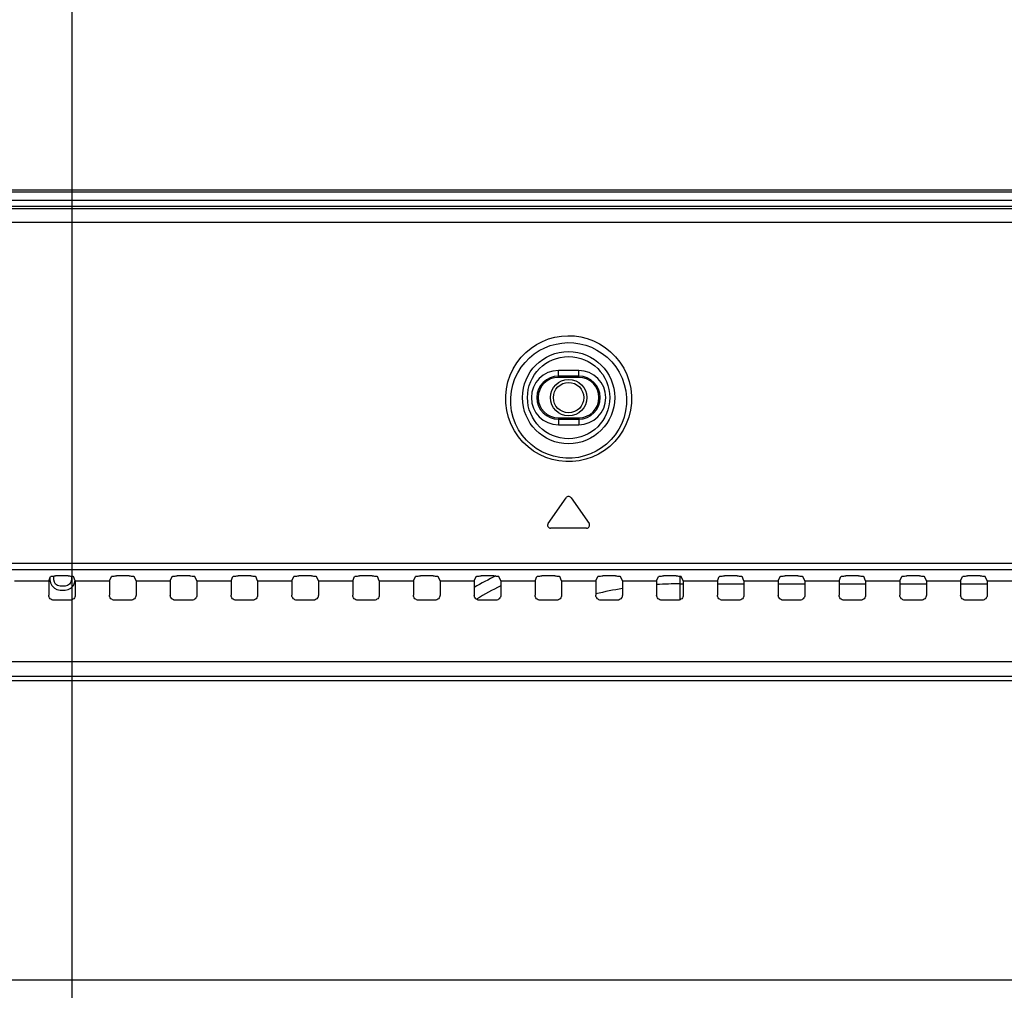
# Model space of a CAD drawing. Units: millimetres. Extents: x 0 to 1783, y 0 to 841.
# Drawn here: x 1440 to 1489, y 496 to 544 of the extents above; entities that cross this region are included whole.
import ezdxf

# ---------------------------------------------------------------- set-up
doc = ezdxf.new("R2010")
doc.units = ezdxf.units.MM
doc.header["$LTSCALE"] = 98.0903
doc.layers.get('0').update_dxf_attribs({"linetype": 'CONTINUOUS'})
for name, color, linetype in [('3_ALL_AXES', 7, 'CONTINUOUS'), ('7_ALL_FEATURES', 7, 'CONTINUOUS'), ('DEF_DRAFT_DIM', 7, 'CONTINUOUS')]:
    doc.layers.add(name, color=color, linetype=linetype)
doc.styles.get("Standard").update_dxf_attribs({"font": 'txt', "width": 0.8})
doc.dimstyles.new('DIMSTYLE_3', dxfattribs={"dimtxt": 10, "dimasz": 3, "dimexe": 0.8, "dimexo": 0.2, "dimgap": 2.5, "dimtad": 1, "dimlfac": 2, "dimdsep": 46, "dimtxsty": 'Standard', "dimblk": 'OPEN', "dimblk1": 'OPEN', "dimblk2": 'OPEN', "dimcen": 0.09, "dimazin": 2, "dimtp": 0.5, "dimtm": 0.5, "dimtfac": 1, "dimtofl": 0, "dimtmove": 0, "dimatfit": 3, "dimldrblk": 'OPEN', "dimfxl": 1, "dimtolj": 1, "dimarcsym": 0})

# ---------------------------------------------------------------- blocks, each defined once
blk = doc.blocks.new('_OPEN')
at = {"color": 0, "linetype": 'ByBlock'}
for p, q in [((0, 0), (-1, 0.117)), ((-1, -0.117), (0, 0)), ((-1, 0), (0, 0))]:
    blk.add_line(p, q, dxfattribs=at)
blk = doc.blocks.new('*D5')
at = {"layer": 'DEF_DRAFT_DIM', "color": 22, "linetype": 'Continuous', "true_color": 0xe62e2e, "transparency": 16777216}
for p, q in [((1343.03, 447.763), (1343.03, 570.561)), ((1443.03, 447.763), (1443.03, 570.561)), ((1343.03, 569.761), (1393.03, 569.761)), ((1443.03, 569.761), (1393.03, 569.761))]:
    blk.add_line(p, q, dxfattribs=at)
at = {"layer": 'DEF_DRAFT_DIM', "color": 22, "linetype": 'Continuous', "true_color": 0xe62e2e, "transparency": 16777216, "xscale": 3, "yscale": 3, "zscale": 3, "rotation": 180}
blk.add_blockref('_OPEN', (1343.03, 569.761), dxfattribs=at)
at = {"layer": 'DEF_DRAFT_DIM', "color": 22, "linetype": 'Continuous', "true_color": 0xe62e2e, "transparency": 16777216, "xscale": 3, "yscale": 3, "zscale": 3}
blk.add_blockref('_OPEN', (1443.03, 569.761), dxfattribs=at)
blk = doc.blocks.new('*D6')
at = {"layer": 'DEF_DRAFT_DIM', "color": 22, "linetype": 'Continuous', "true_color": 0xe62e2e, "transparency": 16777216}
for p, q in [((1443.03, 447.763), (1443.03, 570.561)), ((1633.655, 534.463), (1633.655, 570.561)), ((1443.03, 569.761), (1538.342, 569.761)), ((1633.655, 569.761), (1538.342, 569.761))]:
    blk.add_line(p, q, dxfattribs=at)
at = {"layer": 'DEF_DRAFT_DIM', "color": 22, "linetype": 'Continuous', "true_color": 0xe62e2e, "transparency": 16777216, "xscale": 3, "yscale": 3, "zscale": 3, "rotation": 180}
blk.add_blockref('_OPEN', (1443.03, 569.761), dxfattribs=at)
at = {"layer": 'DEF_DRAFT_DIM', "color": 22, "linetype": 'Continuous', "true_color": 0xe62e2e, "transparency": 16777216, "xscale": 3, "yscale": 3, "zscale": 3}
blk.add_blockref('_OPEN', (1633.655, 569.761), dxfattribs=at)
blk = doc.blocks.new('*D13')
at = {"layer": 'DEF_DRAFT_DIM', "color": 22, "linetype": 'Continuous', "true_color": 0xe62e2e, "transparency": 16777216}
for p, q in [((1632.855, 535.263), (1680.176, 535.263)), ((1679.376, 535.263), (1679.376, 491.413)), ((1679.376, 447.563), (1679.376, 491.413)), ((1443.23, 447.563), (1680.176, 447.563))]:
    blk.add_line(p, q, dxfattribs=at)
at = {"layer": 'DEF_DRAFT_DIM', "color": 22, "linetype": 'Continuous', "true_color": 0xe62e2e, "transparency": 16777216, "xscale": 3, "yscale": 3, "zscale": 3}
for p, rotation in [((1679.376, 535.263), 90), ((1679.376, 447.563), 270)]:
    blk.add_blockref('_OPEN', p, dxfattribs=dict(at, rotation=rotation))

msp = doc.modelspace()

# ---------------------------------------------------------------- linework, layer by layer
at = {"color": 7, "linetype": 'Continuous'}
for p, q in [((1632.6547, 535.263), (1153.4047, 535.263)), ((1632.6547, 535.163), (1153.4047, 535.163)), ((1153.4047, 534.763), (1632.6547, 534.763)), ((1441.936, 516.1061), (1441.936, 516.0238)), ((1441.936, 516.0238), (1441.9672, 515.8642)), ((1442.1235, 516.0238), (1442.1235, 516.2062)), ((1442.1547, 515.8962), (1442.1235, 516.0238)), ((1442.9985, 516.0238), (1442.9672, 515.8962)), ((1442.9985, 516.2018), (1442.9985, 516.0238)), ((1443.1547, 515.8642), (1443.1774, 515.9798)), ((1473.0297, 515.0316), (1473.0297, 516.1982)), ((1441.9672, 515.8642), (1442.0297, 515.7366)), ((1442.0297, 515.7366), (1442.1547, 515.6089)), ((1442.2172, 515.8004), (1442.1547, 515.8962)), ((1442.1547, 515.6089), (1442.2797, 515.5451)), ((1442.311, 515.7366), (1442.2172, 515.8004)), ((1442.2797, 515.5451), (1442.436, 515.5132)), ((1442.436, 515.7047), (1442.311, 515.7366)), ((1442.686, 515.7047), (1442.436, 515.7047)), ((1442.436, 515.5132), (1442.686, 515.5132)), ((1442.811, 515.7366), (1442.686, 515.7047)), ((1442.686, 515.5132), (1442.8422, 515.5451)), ((1442.9047, 515.8004), (1442.811, 515.7366)), ((1442.8422, 515.5451), (1442.9672, 515.6089)), ((1442.9672, 515.8962), (1442.9047, 515.8004)), ((1442.9672, 515.6089), (1443.0922, 515.7366)), ((1443.0922, 515.7366), (1443.1547, 515.8642)), ((1473.0297, 515.8168), (1473.1845, 515.8168)), ((1474.8749, 515.8168), (1476.1845, 515.8168)), ((1477.8749, 515.8168), (1479.1845, 515.8168)), ((1480.8749, 515.8168), (1482.1845, 515.8168)), ((1483.8749, 515.8168), (1485.1845, 515.8168)), ((1486.8749, 515.8168), (1488.1845, 515.8168))]:
    msp.add_line(p, q, dxfattribs=at)
for radius in [0.9, 0.75]:
    msp.add_circle((1467.5297, 525.013), radius, dxfattribs=at)
for radius, start, end in [(20.2996, 116.5813, 120.03533), (19.7497, 116.62495, 120.58546), (17.7538, 99.22557, 103.53961), (17.7538, 90, 93.73034)]:
    msp.add_arc((1473.0297, 498.063), radius, start, end, dxfattribs=at)
at = {"layer": '3_ALL_AXES', "color": 7, "linetype": 'Continuous'}
msp.add_line((1561.0297, 511.963), (1225.0297, 511.963), dxfattribs=at)
at = {"layer": '7_ALL_FEATURES', "color": 7, "linetype": 'Continuous'}
for p, q in [((1154.1973, 534.463), (1631.8622, 534.463)), ((1573.5288, 534.3415), (1212.5307, 534.3415)), ((1573.5297, 533.6579), (1212.5297, 533.6579)), ((1467.0297, 526.013), (1467.0297, 526.3505)), ((1468.0297, 526.3505), (1467.0297, 526.3505)), ((1468.0297, 526.013), (1468.0297, 526.3505)), ((1468.0297, 526.0787), (1467.0297, 526.0787)), ((1468.0297, 526.013), (1467.0297, 526.013)), ((1467.0297, 524.013), (1467.0297, 523.6755)), ((1467.0297, 524.013), (1468.0297, 524.013)), ((1467.0297, 523.9473), (1468.0297, 523.9473)), ((1468.0297, 524.013), (1468.0297, 523.6755)), ((1467.0297, 523.6755), (1468.0297, 523.6755)), ((1466.52, 518.7991), (1467.4069, 520.0656)), ((1467.6526, 520.0656), (1468.5395, 518.7991)), ((1468.4166, 518.563), (1466.6429, 518.563)), ((1225.0297, 516.8404), (1561.0297, 516.8404)), ((1225.0297, 516.531), (1561.0297, 516.531)), ((1441.8749, 515.963), (1441.9673, 516.1795)), ((1442.8425, 516.2086), (1442.217, 516.2086)), ((1443.1845, 515.963), (1443.0921, 516.1795)), ((1444.8749, 515.963), (1444.9673, 516.1795)), ((1445.8425, 516.2086), (1445.217, 516.2086)), ((1446.1845, 515.963), (1446.0921, 516.1795)), ((1447.8749, 515.963), (1447.9673, 516.1795)), ((1448.8425, 516.2086), (1448.217, 516.2086)), ((1449.1845, 515.963), (1449.0921, 516.1795)), ((1450.8749, 515.963), (1450.9673, 516.1795)), ((1451.8425, 516.2086), (1451.217, 516.2086)), ((1452.1845, 515.963), (1452.0921, 516.1795)), ((1453.8749, 515.963), (1453.9673, 516.1795)), ((1454.8425, 516.2086), (1454.217, 516.2086)), ((1455.1845, 515.963), (1455.0921, 516.1795)), ((1456.8749, 515.963), (1456.9673, 516.1795)), ((1457.8425, 516.2086), (1457.217, 516.2086)), ((1458.1845, 515.963), (1458.0921, 516.1795)), ((1459.8749, 515.963), (1459.9673, 516.1795)), ((1460.8425, 516.2086), (1460.217, 516.2086)), ((1461.1845, 515.963), (1461.0921, 516.1795)), ((1462.8749, 515.963), (1462.9673, 516.1795)), ((1463.8425, 516.2086), (1463.217, 516.2086)), ((1464.1845, 515.963), (1464.0921, 516.1795)), ((1465.8749, 515.963), (1465.9673, 516.1795)), ((1466.8425, 516.2086), (1466.217, 516.2086)), ((1467.1845, 515.963), (1467.0921, 516.1795)), ((1468.8749, 515.963), (1468.9673, 516.1795)), ((1469.8425, 516.2086), (1469.217, 516.2086)), ((1470.1845, 515.963), (1470.0921, 516.1795)), ((1471.8749, 515.963), (1471.9673, 516.1795)), ((1472.8425, 516.2086), (1472.217, 516.2086)), ((1473.1845, 515.963), (1473.0921, 516.1795)), ((1474.8749, 515.963), (1474.9673, 516.1795)), ((1475.8425, 516.2086), (1475.217, 516.2086)), ((1476.1845, 515.963), (1476.0921, 516.1795)), ((1477.8749, 515.963), (1477.9673, 516.1795)), ((1478.8425, 516.2086), (1478.217, 516.2086)), ((1479.1845, 515.963), (1479.0921, 516.1795)), ((1480.8749, 515.963), (1480.9673, 516.1795)), ((1481.8425, 516.2086), (1481.217, 516.2086)), ((1482.1845, 515.963), (1482.0921, 516.1795)), ((1483.8749, 515.963), (1483.9673, 516.1795)), ((1484.8425, 516.2086), (1484.217, 516.2086)), ((1485.1845, 515.963), (1485.0921, 516.1795)), ((1486.8749, 515.963), (1486.9673, 516.1795)), ((1487.8425, 516.2086), (1487.217, 516.2086)), ((1488.1845, 515.963), (1488.0921, 516.1795)), ((1440.1845, 515.963), (1441.8749, 515.963)), ((1441.8749, 515.963), (1441.8749, 515.2633)), ((1443.1845, 515.963), (1443.1845, 515.2633)), ((1443.1845, 515.963), (1444.8749, 515.963)), ((1444.8749, 515.963), (1444.8749, 515.2633)), ((1446.1845, 515.963), (1446.1845, 515.2633)), ((1446.1845, 515.963), (1447.8749, 515.963)), ((1447.8749, 515.963), (1447.8749, 515.2633)), ((1449.1845, 515.963), (1449.1845, 515.2633)), ((1449.1845, 515.963), (1450.8749, 515.963)), ((1450.8749, 515.963), (1450.8749, 515.2633)), ((1452.1845, 515.963), (1452.1845, 515.2633)), ((1452.1845, 515.963), (1453.8749, 515.963)), ((1453.8749, 515.963), (1453.8749, 515.2633)), ((1455.1845, 515.963), (1455.1845, 515.2633)), ((1455.1845, 515.963), (1456.8749, 515.963)), ((1456.8749, 515.963), (1456.8749, 515.2633)), ((1458.1845, 515.963), (1458.1845, 515.2633)), ((1458.1845, 515.963), (1459.8749, 515.963)), ((1459.8749, 515.963), (1459.8749, 515.2633)), ((1461.1845, 515.963), (1461.1845, 515.2633)), ((1461.1845, 515.963), (1462.8749, 515.963)), ((1462.8749, 515.963), (1462.8749, 515.2633)), ((1464.1845, 515.963), (1464.1845, 515.2633)), ((1464.1845, 515.963), (1465.8749, 515.963)), ((1465.8749, 515.963), (1465.8749, 515.2633)), ((1467.1845, 515.963), (1467.1845, 515.2633)), ((1467.1845, 515.963), (1468.8749, 515.963)), ((1468.8749, 515.963), (1468.8749, 515.2633)), ((1470.1845, 515.963), (1470.1845, 515.2633)), ((1470.1845, 515.963), (1471.8749, 515.963)), ((1471.8749, 515.963), (1471.8749, 515.2633)), ((1473.1845, 515.963), (1473.1845, 515.2633)), ((1473.1845, 515.963), (1474.8749, 515.963)), ((1474.8749, 515.963), (1474.8749, 515.2633)), ((1476.1845, 515.963), (1476.1845, 515.2633)), ((1476.1845, 515.963), (1477.8749, 515.963)), ((1477.8749, 515.963), (1477.8749, 515.2633)), ((1479.1845, 515.963), (1479.1845, 515.2633)), ((1479.1845, 515.963), (1480.8749, 515.963)), ((1480.8749, 515.963), (1480.8749, 515.2633)), ((1482.1845, 515.963), (1482.1845, 515.2633)), ((1482.1845, 515.963), (1483.8749, 515.963)), ((1483.8749, 515.963), (1483.8749, 515.2633)), ((1485.1845, 515.963), (1485.1845, 515.2633)), ((1485.1845, 515.963), (1486.8749, 515.963)), ((1486.8749, 515.963), (1486.8749, 515.2633)), ((1488.1845, 515.963), (1488.1845, 515.2633)), ((1488.1845, 515.963), (1489.8749, 515.963)), ((1442.9358, 515.013), (1442.1237, 515.013)), ((1445.9358, 515.013), (1445.1237, 515.013)), ((1448.9358, 515.013), (1448.1237, 515.013)), ((1451.9358, 515.013), (1451.1237, 515.013)), ((1454.9358, 515.013), (1454.1237, 515.013)), ((1457.9358, 515.013), (1457.1237, 515.013)), ((1460.9358, 515.013), (1460.1237, 515.013)), ((1463.9358, 515.013), (1463.1237, 515.013)), ((1466.9358, 515.013), (1466.1237, 515.013)), ((1469.9358, 515.013), (1469.1237, 515.013)), ((1472.9358, 515.013), (1472.1237, 515.013)), ((1475.9358, 515.013), (1475.1237, 515.013)), ((1478.9358, 515.013), (1478.1237, 515.013)), ((1481.9358, 515.013), (1481.1237, 515.013)), ((1484.9358, 515.013), (1484.1237, 515.013)), ((1487.9358, 515.013), (1487.1237, 515.013)), ((1561.0297, 511.2419), (1225.0297, 511.2419)), ((1561.0297, 511.0378), (1225.0297, 511.0378)), ((1212.5297, 496.263), (1556.3679, 496.263))]:
    msp.add_line(p, q, dxfattribs=at)
for points in [[(1464.4256, 525.0989), (1464.4618, 525.4529), (1464.5368, 525.7954), (1464.6495, 526.1267), (1464.7972, 526.4407), (1464.9773, 526.7337), (1465.1867, 527.0029), (1465.4219, 527.2454), (1465.6789, 527.4586), (1465.9539, 527.641), (1466.2437, 527.7918), (1466.5453, 527.9106), (1466.856, 527.9968), (1467.1729, 528.0503), (1467.4934, 528.0706), (1467.815, 528.0577), (1468.1349, 528.0113), (1468.4503, 527.9312), (1468.7582, 527.8173), (1469.0556, 527.6698), (1469.3389, 527.489), (1469.604, 527.276), (1469.8464, 527.0329), (1470.0621, 526.7624), (1470.2478, 526.4671), (1470.3999, 526.1513), (1470.5172, 525.8149), (1470.5962, 525.4614), (1470.6338, 525.0989)], [(1464.6738, 525.013), (1464.7083, 525.3376), (1464.7785, 525.6514), (1464.8832, 525.9545), (1465.0201, 526.2417), (1465.1864, 526.5094), (1465.3795, 526.7552), (1465.596, 526.9763), (1465.8323, 527.1706), (1466.085, 527.3368), (1466.3509, 527.4741), (1466.6276, 527.5822), (1466.9123, 527.6606), (1467.2027, 527.7092), (1467.4965, 527.7277), (1467.7911, 527.716), (1468.0842, 527.6738), (1468.3734, 527.6009), (1468.6558, 527.4973), (1468.9287, 527.363), (1469.1889, 527.1983), (1469.4326, 527.0042), (1469.6557, 526.7825), (1469.8545, 526.5356), (1470.026, 526.2658), (1470.1669, 525.977), (1470.2758, 525.6692), (1470.3498, 525.3454), (1470.3857, 525.013)], [(1470.6338, 525.0989), (1470.6292, 524.7396), (1470.5838, 524.3866), (1470.4986, 524.0417), (1470.3759, 523.7115), (1470.2182, 523.3998), (1470.0281, 523.11), (1469.8085, 522.8447), (1469.5627, 522.6069), (1469.2939, 522.3987), (1469.0055, 522.222), (1468.701, 522.0782), (1468.3838, 521.9685), (1468.0571, 521.8939), (1467.7246, 521.8549), (1467.3896, 521.8519), (1467.0557, 521.8851), (1466.7263, 521.9545), (1466.4052, 522.0596), (1466.0958, 522.1998), (1465.8019, 522.374), (1465.527, 522.581), (1465.2752, 522.8188), (1465.0499, 523.0851), (1464.8545, 523.3771), (1464.692, 523.6922), (1464.5658, 524.0257), (1464.4779, 524.3749), (1464.4306, 524.7349), (1464.4256, 525.0989)], [(1470.3857, 525.013), (1470.3827, 524.6833), (1470.3421, 524.359), (1470.2648, 524.042), (1470.1527, 523.7382), (1470.0082, 523.4512), (1469.8338, 523.1842), (1469.6319, 522.9398), (1469.4055, 522.7204), (1469.1579, 522.5284), (1468.892, 522.3653), (1468.6111, 522.2326), (1468.3183, 522.1313), (1468.0167, 522.0623), (1467.7097, 522.0263), (1467.4003, 522.0236), (1467.092, 522.0543), (1466.7879, 522.1183), (1466.4915, 522.2154), (1466.2061, 522.3448), (1465.935, 522.5056), (1465.6818, 522.6966), (1465.4499, 522.9159), (1465.2428, 523.1613), (1465.0634, 523.4304), (1464.9145, 523.7204), (1464.7992, 524.0272), (1464.7194, 524.3482), (1464.6771, 524.6789), (1464.6738, 525.013)], [(1441.9673, 516.1795), (1441.976, 516.1861), (1441.9961, 516.1923), (1442.0266, 516.1978), (1442.0659, 516.2024), (1442.1123, 516.2058), (1442.1634, 516.2079), (1442.217, 516.2086)], [(1442.8425, 516.2086), (1442.8961, 516.2079), (1442.9472, 516.2058), (1442.9935, 516.2024), (1443.0329, 516.1978), (1443.0633, 516.1923), (1443.0834, 516.1861), (1443.0921, 516.1795)], [(1444.9673, 516.1795), (1444.976, 516.1861), (1444.9961, 516.1923), (1445.0266, 516.1978), (1445.0659, 516.2024), (1445.1123, 516.2058), (1445.1634, 516.2079), (1445.217, 516.2086)], [(1445.8425, 516.2086), (1445.8961, 516.2079), (1445.9472, 516.2058), (1445.9935, 516.2024), (1446.0329, 516.1978), (1446.0633, 516.1923), (1446.0834, 516.1861), (1446.0921, 516.1795)], [(1447.9673, 516.1795), (1447.976, 516.1861), (1447.9961, 516.1923), (1448.0266, 516.1978), (1448.0659, 516.2024), (1448.1123, 516.2058), (1448.1634, 516.2079), (1448.217, 516.2086)], [(1448.8425, 516.2086), (1448.8961, 516.2079), (1448.9472, 516.2058), (1448.9935, 516.2024), (1449.0329, 516.1978), (1449.0633, 516.1923), (1449.0834, 516.1861), (1449.0921, 516.1795)], [(1450.9673, 516.1795), (1450.976, 516.1861), (1450.9961, 516.1923), (1451.0266, 516.1978), (1451.0659, 516.2024), (1451.1123, 516.2058), (1451.1634, 516.2079), (1451.217, 516.2086)], [(1451.8425, 516.2086), (1451.8961, 516.2079), (1451.9472, 516.2058), (1451.9935, 516.2024), (1452.0329, 516.1978), (1452.0633, 516.1923), (1452.0834, 516.1861), (1452.0921, 516.1795)], [(1453.9673, 516.1795), (1453.976, 516.1861), (1453.9961, 516.1923), (1454.0266, 516.1978), (1454.0659, 516.2024), (1454.1123, 516.2058), (1454.1634, 516.2079), (1454.217, 516.2086)], [(1454.8425, 516.2086), (1454.8961, 516.2079), (1454.9472, 516.2058), (1454.9935, 516.2024), (1455.0329, 516.1978), (1455.0633, 516.1923), (1455.0834, 516.1861), (1455.0921, 516.1795)], [(1456.9673, 516.1795), (1456.976, 516.1861), (1456.9961, 516.1923), (1457.0266, 516.1978), (1457.0659, 516.2024), (1457.1123, 516.2058), (1457.1634, 516.2079), (1457.217, 516.2086)], [(1457.8425, 516.2086), (1457.8961, 516.2079), (1457.9472, 516.2058), (1457.9935, 516.2024), (1458.0329, 516.1978), (1458.0633, 516.1923), (1458.0834, 516.1861), (1458.0921, 516.1795)], [(1459.9673, 516.1795), (1459.976, 516.1861), (1459.9961, 516.1923), (1460.0266, 516.1978), (1460.0659, 516.2024), (1460.1123, 516.2058), (1460.1634, 516.2079), (1460.217, 516.2086)], [(1460.8425, 516.2086), (1460.8961, 516.2079), (1460.9472, 516.2058), (1460.9935, 516.2024), (1461.0329, 516.1978), (1461.0633, 516.1923), (1461.0834, 516.1861), (1461.0921, 516.1795)], [(1462.9673, 516.1795), (1462.976, 516.1861), (1462.9961, 516.1923), (1463.0266, 516.1978), (1463.0659, 516.2024), (1463.1123, 516.2058), (1463.1634, 516.2079), (1463.217, 516.2086)], [(1463.8425, 516.2086), (1463.8961, 516.2079), (1463.9472, 516.2058), (1463.9935, 516.2024), (1464.0329, 516.1978), (1464.0633, 516.1923), (1464.0834, 516.1861), (1464.0921, 516.1795)], [(1465.9673, 516.1795), (1465.976, 516.1861), (1465.9961, 516.1923), (1466.0266, 516.1978), (1466.0659, 516.2024), (1466.1123, 516.2058), (1466.1634, 516.2079), (1466.217, 516.2086)], [(1466.8425, 516.2086), (1466.8961, 516.2079), (1466.9472, 516.2058), (1466.9935, 516.2024), (1467.0329, 516.1978), (1467.0633, 516.1923), (1467.0834, 516.1861), (1467.0921, 516.1795)], [(1468.9673, 516.1795), (1468.976, 516.1861), (1468.9961, 516.1923), (1469.0266, 516.1978), (1469.0659, 516.2024), (1469.1123, 516.2058), (1469.1634, 516.2079), (1469.217, 516.2086)], [(1469.8425, 516.2086), (1469.8961, 516.2079), (1469.9472, 516.2058), (1469.9935, 516.2024), (1470.0329, 516.1978), (1470.0633, 516.1923), (1470.0834, 516.1861), (1470.0921, 516.1795)], [(1471.9673, 516.1795), (1471.976, 516.1861), (1471.9961, 516.1923), (1472.0266, 516.1978), (1472.0659, 516.2024), (1472.1123, 516.2058), (1472.1634, 516.2079), (1472.217, 516.2086)], [(1472.8425, 516.2086), (1472.8961, 516.2079), (1472.9472, 516.2058), (1472.9935, 516.2024), (1473.0329, 516.1978), (1473.0633, 516.1923), (1473.0834, 516.1861), (1473.0921, 516.1795)], [(1474.9673, 516.1795), (1474.976, 516.1861), (1474.9961, 516.1923), (1475.0266, 516.1978), (1475.0659, 516.2024), (1475.1123, 516.2058), (1475.1634, 516.2079), (1475.217, 516.2086)], [(1475.8425, 516.2086), (1475.8961, 516.2079), (1475.9472, 516.2058), (1475.9935, 516.2024), (1476.0329, 516.1978), (1476.0633, 516.1923), (1476.0834, 516.1861), (1476.0921, 516.1795)], [(1477.9673, 516.1795), (1477.976, 516.1861), (1477.9961, 516.1923), (1478.0266, 516.1978), (1478.0659, 516.2024), (1478.1123, 516.2058), (1478.1634, 516.2079), (1478.217, 516.2086)], [(1478.8425, 516.2086), (1478.8961, 516.2079), (1478.9472, 516.2058), (1478.9935, 516.2024), (1479.0329, 516.1978), (1479.0633, 516.1923), (1479.0834, 516.1861), (1479.0921, 516.1795)], [(1480.9673, 516.1795), (1480.976, 516.1861), (1480.9961, 516.1923), (1481.0266, 516.1978), (1481.0659, 516.2024), (1481.1123, 516.2058), (1481.1634, 516.2079), (1481.217, 516.2086)], [(1481.8425, 516.2086), (1481.8961, 516.2079), (1481.9472, 516.2058), (1481.9935, 516.2024), (1482.0329, 516.1978), (1482.0633, 516.1923), (1482.0834, 516.1861), (1482.0921, 516.1795)], [(1483.9673, 516.1795), (1483.976, 516.1861), (1483.9961, 516.1923), (1484.0266, 516.1978), (1484.0659, 516.2024), (1484.1123, 516.2058), (1484.1634, 516.2079), (1484.217, 516.2086)], [(1484.8425, 516.2086), (1484.8961, 516.2079), (1484.9472, 516.2058), (1484.9935, 516.2024), (1485.0329, 516.1978), (1485.0633, 516.1923), (1485.0834, 516.1861), (1485.0921, 516.1795)], [(1486.9673, 516.1795), (1486.976, 516.1861), (1486.9961, 516.1923), (1487.0266, 516.1978), (1487.0659, 516.2024), (1487.1123, 516.2058), (1487.1634, 516.2079), (1487.217, 516.2086)], [(1487.8425, 516.2086), (1487.8961, 516.2079), (1487.9472, 516.2058), (1487.9935, 516.2024), (1488.0329, 516.1978), (1488.0633, 516.1923), (1488.0834, 516.1861), (1488.0921, 516.1795)], [(1442.1237, 515.013), (1442.0751, 515.0178), (1442.0286, 515.032), (1441.9856, 515.0549), (1441.948, 515.0859), (1441.917, 515.1237), (1441.894, 515.167), (1441.8797, 515.2141), (1441.8749, 515.2633)], [(1443.1845, 515.2633), (1443.1797, 515.2141), (1443.1655, 515.167), (1443.1424, 515.1237), (1443.1115, 515.0859), (1443.0738, 515.0549), (1443.0309, 515.032), (1442.9843, 515.0178), (1442.9358, 515.013)], [(1445.1237, 515.013), (1445.0751, 515.0178), (1445.0286, 515.032), (1444.9856, 515.0549), (1444.948, 515.0859), (1444.917, 515.1237), (1444.894, 515.167), (1444.8797, 515.2141), (1444.8749, 515.2633)], [(1446.1845, 515.2633), (1446.1797, 515.2141), (1446.1655, 515.167), (1446.1424, 515.1237), (1446.1115, 515.0859), (1446.0738, 515.0549), (1446.0309, 515.032), (1445.9843, 515.0178), (1445.9358, 515.013)], [(1448.1237, 515.013), (1448.0751, 515.0178), (1448.0286, 515.032), (1447.9856, 515.0549), (1447.948, 515.0859), (1447.917, 515.1237), (1447.894, 515.167), (1447.8797, 515.2141), (1447.8749, 515.2633)], [(1449.1845, 515.2633), (1449.1797, 515.2141), (1449.1655, 515.167), (1449.1424, 515.1237), (1449.1115, 515.0859), (1449.0738, 515.0549), (1449.0309, 515.032), (1448.9843, 515.0178), (1448.9358, 515.013)], [(1451.1237, 515.013), (1451.0751, 515.0178), (1451.0286, 515.032), (1450.9856, 515.0549), (1450.948, 515.0859), (1450.917, 515.1237), (1450.894, 515.167), (1450.8797, 515.2141), (1450.8749, 515.2633)], [(1452.1845, 515.2633), (1452.1797, 515.2141), (1452.1655, 515.167), (1452.1424, 515.1237), (1452.1115, 515.0859), (1452.0738, 515.0549), (1452.0309, 515.032), (1451.9843, 515.0178), (1451.9358, 515.013)], [(1454.1237, 515.013), (1454.0751, 515.0178), (1454.0286, 515.032), (1453.9856, 515.0549), (1453.948, 515.0859), (1453.917, 515.1237), (1453.894, 515.167), (1453.8797, 515.2141), (1453.8749, 515.2633)], [(1455.1845, 515.2633), (1455.1797, 515.2141), (1455.1655, 515.167), (1455.1424, 515.1237), (1455.1115, 515.0859), (1455.0738, 515.0549), (1455.0309, 515.032), (1454.9843, 515.0178), (1454.9358, 515.013)], [(1457.1237, 515.013), (1457.0751, 515.0178), (1457.0286, 515.032), (1456.9856, 515.0549), (1456.948, 515.0859), (1456.917, 515.1237), (1456.894, 515.167), (1456.8797, 515.2141), (1456.8749, 515.2633)], [(1458.1845, 515.2633), (1458.1797, 515.2141), (1458.1655, 515.167), (1458.1424, 515.1237), (1458.1115, 515.0859), (1458.0738, 515.0549), (1458.0309, 515.032), (1457.9843, 515.0178), (1457.9358, 515.013)], [(1460.1237, 515.013), (1460.0751, 515.0178), (1460.0286, 515.032), (1459.9856, 515.0549), (1459.948, 515.0859), (1459.917, 515.1237), (1459.894, 515.167), (1459.8797, 515.2141), (1459.8749, 515.2633)], [(1461.1845, 515.2633), (1461.1797, 515.2141), (1461.1655, 515.167), (1461.1424, 515.1237), (1461.1115, 515.0859), (1461.0738, 515.0549), (1461.0309, 515.032), (1460.9843, 515.0178), (1460.9358, 515.013)], [(1463.1237, 515.013), (1463.0751, 515.0178), (1463.0286, 515.032), (1462.9856, 515.0549), (1462.948, 515.0859), (1462.917, 515.1237), (1462.894, 515.167), (1462.8797, 515.2141), (1462.8749, 515.2633)], [(1464.1845, 515.2633), (1464.1797, 515.2141), (1464.1655, 515.167), (1464.1424, 515.1237), (1464.1115, 515.0859), (1464.0738, 515.0549), (1464.0309, 515.032), (1463.9843, 515.0178), (1463.9358, 515.013)], [(1466.1237, 515.013), (1466.0751, 515.0178), (1466.0286, 515.032), (1465.9856, 515.0549), (1465.948, 515.0859), (1465.917, 515.1237), (1465.894, 515.167), (1465.8797, 515.2141), (1465.8749, 515.2633)], [(1467.1845, 515.2633), (1467.1797, 515.2141), (1467.1655, 515.167), (1467.1424, 515.1237), (1467.1115, 515.0859), (1467.0738, 515.0549), (1467.0309, 515.032), (1466.9843, 515.0178), (1466.9358, 515.013)], [(1469.1237, 515.013), (1469.0751, 515.0178), (1469.0286, 515.032), (1468.9856, 515.0549), (1468.948, 515.0859), (1468.917, 515.1237), (1468.894, 515.167), (1468.8797, 515.2141), (1468.8749, 515.2633)], [(1470.1845, 515.2633), (1470.1797, 515.2141), (1470.1655, 515.167), (1470.1424, 515.1237), (1470.1115, 515.0859), (1470.0738, 515.0549), (1470.0309, 515.032), (1469.9843, 515.0178), (1469.9358, 515.013)], [(1472.1237, 515.013), (1472.0751, 515.0178), (1472.0286, 515.032), (1471.9856, 515.0549), (1471.948, 515.0859), (1471.917, 515.1237), (1471.894, 515.167), (1471.8797, 515.2141), (1471.8749, 515.2633)], [(1473.1845, 515.2633), (1473.1797, 515.2141), (1473.1655, 515.167), (1473.1424, 515.1237), (1473.1115, 515.0859), (1473.0738, 515.0549), (1473.0309, 515.032), (1472.9843, 515.0178), (1472.9358, 515.013)], [(1475.1237, 515.013), (1475.0751, 515.0178), (1475.0286, 515.032), (1474.9856, 515.0549), (1474.948, 515.0859), (1474.917, 515.1237), (1474.894, 515.167), (1474.8797, 515.2141), (1474.8749, 515.2633)], [(1476.1845, 515.2633), (1476.1797, 515.2141), (1476.1655, 515.167), (1476.1424, 515.1237), (1476.1115, 515.0859), (1476.0738, 515.0549), (1476.0309, 515.032), (1475.9843, 515.0178), (1475.9358, 515.013)], [(1478.1237, 515.013), (1478.0751, 515.0178), (1478.0286, 515.032), (1477.9856, 515.0549), (1477.948, 515.0859), (1477.917, 515.1237), (1477.894, 515.167), (1477.8797, 515.2141), (1477.8749, 515.2633)], [(1479.1845, 515.2633), (1479.1797, 515.2141), (1479.1655, 515.167), (1479.1424, 515.1237), (1479.1115, 515.0859), (1479.0738, 515.0549), (1479.0309, 515.032), (1478.9843, 515.0178), (1478.9358, 515.013)], [(1481.1237, 515.013), (1481.0751, 515.0178), (1481.0286, 515.032), (1480.9856, 515.0549), (1480.948, 515.0859), (1480.917, 515.1237), (1480.894, 515.167), (1480.8797, 515.2141), (1480.8749, 515.2633)], [(1482.1845, 515.2633), (1482.1797, 515.2141), (1482.1655, 515.167), (1482.1424, 515.1237), (1482.1115, 515.0859), (1482.0738, 515.0549), (1482.0309, 515.032), (1481.9843, 515.0178), (1481.9358, 515.013)], [(1484.1237, 515.013), (1484.0751, 515.0178), (1484.0286, 515.032), (1483.9856, 515.0549), (1483.948, 515.0859), (1483.917, 515.1237), (1483.894, 515.167), (1483.8797, 515.2141), (1483.8749, 515.2633)], [(1485.1845, 515.2633), (1485.1797, 515.2141), (1485.1655, 515.167), (1485.1424, 515.1237), (1485.1115, 515.0859), (1485.0738, 515.0549), (1485.0309, 515.032), (1484.9843, 515.0178), (1484.9358, 515.013)], [(1487.1237, 515.013), (1487.0751, 515.0178), (1487.0286, 515.032), (1486.9856, 515.0549), (1486.948, 515.0859), (1486.917, 515.1237), (1486.894, 515.167), (1486.8797, 515.2141), (1486.8749, 515.2633)], [(1488.1845, 515.2633), (1488.1797, 515.2141), (1488.1655, 515.167), (1488.1424, 515.1237), (1488.1115, 515.0859), (1488.0738, 515.0549), (1488.0309, 515.032), (1487.9843, 515.0178), (1487.9358, 515.013)]]:
    msp.add_lwpolyline(points, dxfattribs=at)
for radius in [2.277, 2.0288]:
    msp.add_circle((1467.5297, 525.013), radius, dxfattribs=at)
for centre, radius, start, end in [((1467.0297, 525.013), 1.3375, 90, 270), ((1468.0297, 525.013), 1.3375, 270, 90), ((1467.0297, 525.013), 1.0657, 90, 270), ((1467.0297, 525.013), 1, 90, 270), ((1468.0297, 525.013), 1.0657, 270, 90), ((1468.0297, 525.013), 1, 270, 90), ((1467.5297, 519.9796), 0.15, 35, 145), ((1466.6429, 518.713), 0.15, 145, 270), ((1468.4166, 518.713), 0.15, 270, 35)]:
    msp.add_arc(centre, radius, start, end, dxfattribs=at)

# ---------------------------------------------------------------- dimensions: what is measured, and where the dimension line sits
at = {"layer": 'DEF_DRAFT_DIM', "color": 22, "linetype": 'Continuous', "true_color": 0xe62e2e}
dim = msp.add_linear_dim(base=(1443.0297, 569.7611), p1=(1343.0297, 447.563), p2=(1443.0297, 447.563), dimstyle='DIMSTYLE_3', dxfattribs=at)
dim.commit()
dim.dimension.update_dxf_attribs({"geometry": '*D5', "text_midpoint": (1381.0297, 569.7611), "dimtype": 160})
for base, p1, angle, picture, middle in [((1443.0297, 569.7611), (1633.6547, 534.263), 180, '*D6', (1514.3422, 569.7611)), ((1679.376, 447.563), (1632.6547, 535.263), 270, '*D13', (1679.376, 471.413))]:
    dim = msp.add_linear_dim(base=base, p1=p1, p2=(1443.0297, 447.563), angle=angle, dimstyle='DIMSTYLE_3', dxfattribs=at)
    dim.commit()
    dim.dimension.update_dxf_attribs({"geometry": picture, "text_midpoint": middle, "dimtype": 160})

doc.saveas('drawing.dxf')
